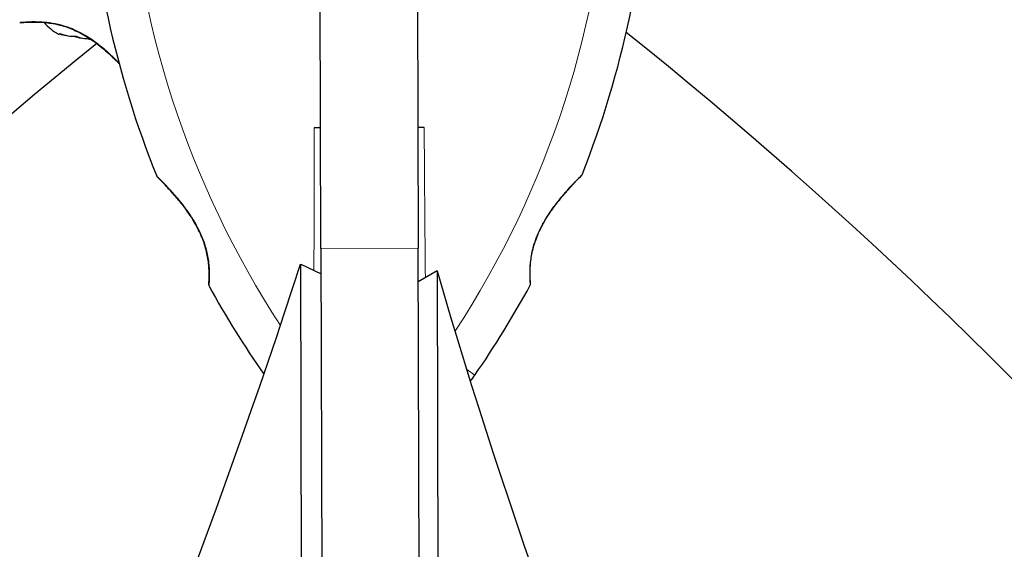
# Model space of a CAD drawing. Units: millimetres. Extents: x 40595 to 49505, y 3420 to 12606.
# Drawn here: x 44833 to 45025, y 9571 to 9674 of the extents above; entities that cross this region are included whole.
import ezdxf

# ---------------------------------------------------------------- set-up
doc = ezdxf.new("R2010")
doc.units = ezdxf.units.MM
doc.header["$LTSCALE"] = 70
for name, color, linetype, lineweight in [('Widoczne (ISO)', 7, 'Continuous', 25), ('Widoczne wąskie (ISO)', 7, 'Continuous', 15), ('Wymiar (ISO)', 116, 'Continuous', 18)]:
    doc.layers.add(name, color=color, linetype=linetype, lineweight=lineweight)
doc.styles.add('Tekst etykiety (ISO)', font='tahoma.ttf')
doc.dimstyles.new('Domyślne (ISO)', dxfattribs={"dimscale": 70, "dimtxt": 3.5, "dimasz": 2.5, "dimexe": 3.175, "dimexo": 0, "dimgap": 0.762, "dimtad": 1, "dimtoh": 1, "dimdec": 0, "dimrnd": 1e-08, "dimzin": 0, "dimtxsty": 'Tekst etykiety (ISO)', "dimcen": 0.09, "dimdle": 10, "dimclrd": 256, "dimclre": 256, "dimclrt": 256, "dimadec": 0, "dimazin": 0, "dimtfac": 0.714286, "dimtdec": 0, "dimtmove": 0, "dimatfit": 3, "dimfxl": 0, "dimtolj": 1, "dimtzin": 0, "dimlwd": -1, "dimlwe": -1, "dimarcsym": 0})

# ---------------------------------------------------------------- blocks, each defined once
blk = doc.blocks.new('*D25')
at = {"layer": 'Defpoints', "color": 0}
for p in [(42957.17, 12606.2), (49282.55, 12606.2), (45155.01, 6439.03)]:
    blk.add_point(p, dxfattribs=at)
at = {"layer": 'Wymiar (ISO)'}
for p, q in [((42957.17, 12606.2), (49504.8, 12606.2)), ((49282.55, 6614.03), (49282.55, 12431.2)), ((45155.01, 6439.03), (49504.8, 6439.03))]:
    blk.add_line(p, q, dxfattribs=at)
for points in [[(49253.38, 12431.2), (49311.71, 12431.2), (49282.55, 12606.2)], [(49253.38, 6614.03), (49311.71, 6614.03), (49282.55, 6439.03)]]:
    blk.add_solid(points, dxfattribs=at)
at = {"layer": 'Wymiar (ISO)', "insert": (48974.5, 9522.62), "char_height": 245, "attachment_point": 2, "rotation": 90, "style": 'Tekst etykiety (ISO)'}
blk.add_mtext('\\A1;6167', dxfattribs=at)
blk = doc.blocks.new('*D26')
at = {"layer": 'Defpoints', "color": 0}
for p in [(40595.88, 10469.31), (48667.21, 10010.79), (40595.88, 6064.93)]:
    blk.add_point(p, dxfattribs=at)
at = {"layer": 'Wymiar (ISO)'}
for p, q in [((40595.88, 10469.31), (40595.88, 5842.68)), ((48667.21, 10010.79), (48667.21, 5842.68)), ((48492.21, 6064.93), (40770.88, 6064.93))]:
    blk.add_line(p, q, dxfattribs=at)
for points in [[(40770.88, 6094.1), (40770.88, 6035.76), (40595.88, 6064.93)], [(48492.21, 6094.1), (48492.21, 6035.76), (48667.21, 6064.93)]]:
    blk.add_solid(points, dxfattribs=at)
at = {"layer": 'Wymiar (ISO)', "insert": (44631.55, 6374.46), "char_height": 245, "attachment_point": 2, "style": 'Tekst etykiety (ISO)'}
blk.add_mtext('\\A1;8071', dxfattribs=at)
blk = doc.blocks.new('*D27')
at = {"layer": 'Defpoints', "color": 0}
for p in [(42957.17, 11110.2), (47752.01, 11110.2), (45157.01, 7432.24)]:
    blk.add_point(p, dxfattribs=at)
at = {"layer": 'Wymiar (ISO)'}
for p, q in [((42957.17, 11110.2), (47974.26, 11110.2)), ((47752.01, 7607.24), (47752.01, 10935.2)), ((45157.01, 7432.24), (47974.26, 7432.24))]:
    blk.add_line(p, q, dxfattribs=at)
for points in [[(47722.85, 10935.2), (47781.18, 10935.2), (47752.01, 11110.2)], [(47722.85, 7607.24), (47781.18, 7607.24), (47752.01, 7432.24)]]:
    blk.add_solid(points, dxfattribs=at)
at = {"layer": 'Wymiar (ISO)', "insert": (47442.48, 9271.22), "char_height": 245, "attachment_point": 2, "rotation": 90, "style": 'Tekst etykiety (ISO)'}
blk.add_mtext('\\A1;3678', dxfattribs=at)
blk = doc.blocks.new('*D28')
at = {"layer": 'Defpoints', "color": 0}
for p in [(42040.8, 10315.6), (47225.8, 10047.83), (42040.8, 6968.66)]:
    blk.add_point(p, dxfattribs=at)
at = {"layer": 'Wymiar (ISO)'}
for p, q in [((42040.8, 10315.6), (42040.8, 6746.41)), ((47225.8, 10047.83), (47225.8, 6746.41)), ((47050.8, 6968.66), (42215.8, 6968.66))]:
    blk.add_line(p, q, dxfattribs=at)
for points in [[(42215.8, 6997.83), (42215.8, 6939.49), (42040.8, 6968.66)], [(47050.8, 6997.83), (47050.8, 6939.49), (47225.8, 6968.66)]]:
    blk.add_solid(points, dxfattribs=at)
at = {"layer": 'Wymiar (ISO)', "insert": (44636.11, 7278.19), "char_height": 245, "attachment_point": 2, "style": 'Tekst etykiety (ISO)'}
blk.add_mtext('\\A1;5185', dxfattribs=at)

msp = doc.modelspace()

# ---------------------------------------------------------------- linework, layer by layer
at = {"layer": 'Widoczne (ISO)'}
for p, q in [((44891.74, 9629.65), (44891.6, 9679.18)), ((44910.6, 9679.23), (44910.74, 9629.71)), ((44891.74, 9629.65), (44892.72, 9294.17)), ((44911.72, 9294.22), (44910.74, 9629.71)), ((44887.79, 9626.61), (44891.76, 9624.71)), ((44888.47, 9391.78), (44887.79, 9626.61)), ((44914.44, 9625.25), (44910.76, 9623.12)), ((44914.44, 9625.25), (44915.13, 9388.75))]:
    msp.add_line(p, q, dxfattribs=at)
for centre, radius, start, end in [((45039.71, 9716.21), 194.07, 182.8285, 201.9077), ((44762.28, 9715.4), 194.07, 338.4253, 357.5045), ((44833.12, 9674.26), 0.5, 243.0452, 275.2254), ((44845.02, 9680.07), 9.67, 220.4175, 242.0531), ((44389.01, 8969.19), 900, 8.66783, 51.32701), ((45413.02, 8969.19), 900, 128.8923, 171.1077), ((44845.02, 9680.07), 9.67, 278.4665, 280.1405), ((44860.12, 9643.98), 0.5, 201.9077, 224.9445), ((44942.28, 9644.22), 0.5, 315.3885, 338.4253), ((44932.2, 9622.69), 0.5, 331.3839, 4.7195), ((44870.33, 9622.51), 0.5, 175.6135, 208.9491), ((45039.71, 9716.21), 194.07, 208.9491, 214.926), ((44762.28, 9715.4), 194.07, 325.2999, 331.3839), ((44901.28, 9619.15), 25, 321.825, 325.2999)]:
    msp.add_arc(centre, radius, start, end, dxfattribs=at)
for centre, major_axis, ratio, start_param, end_param in [((44842.08, 9680.57), (-1.55, -9.06), 0.115793, 6.245118, 6.472804), ((44843.26, 9680.37), (-1.55, -9.06), 0.802304, 6.141774, 6.321253), ((44843.85, 9680.27), (-1.55, -9.06), 0.918096, 6.093567, 6.472804), ((44846.19, 9679.87), (-1.55, -9.06), 0.918096, 6.141774, 6.321253), ((44846.79, 9679.77), (-1.55, -9.06), 0.802304, 6.093567, 6.469048), ((44847.96, 9679.57), (-1.55, -9.06), 0.115793, 6.141774, 6.464253), ((44503.29, 9594.58), (-313.86, -656.98), 0.474816, 0.946847, 1.841418), ((45364.74, 9532.14), (-360.71, 623.13), 0.526442, 1.131554, 2.005165)]:
    msp.add_ellipse(centre, major_axis=major_axis, ratio=ratio, start_param=start_param, end_param=end_param, dxfattribs=at)
for points, knots in [([(44837.66, 9673.8), (44837.54, 9673.81), (44837.42, 9673.82), (44836.88, 9673.86), (44836.47, 9673.87), (44835.69, 9673.89), (44835.34, 9673.88), (44834.69, 9673.86), (44834.4, 9673.85), (44833.91, 9673.82), (44833.71, 9673.8), (44833.42, 9673.78), (44833.33, 9673.77), (44833.19, 9673.76), (44833.16, 9673.76), (44833.16, 9673.76)], [-2.6219589, -2.6219589, -2.6219589, -2.6219589, -2.5790753, -2.5790753, -2.4186991, -2.4186991, -2.2518925, -2.2518925, -2.0838593, -2.0838593, -1.9179071, -1.9179071, -1.7801076, -1.7801076, -1.6423082, -1.6423082, -1.6423082, -1.6423082]), ([(44833.16, 9673.76), (44833.16, 9673.76), (44833.2, 9673.76), (44833.38, 9673.78), (44833.51, 9673.79), (44833.86, 9673.82), (44834.09, 9673.83), (44834.61, 9673.86), (44834.92, 9673.87), (44835.61, 9673.88), (44835.99, 9673.88), (44836.81, 9673.86), (44837.24, 9673.84), (44838.14, 9673.76), (44838.61, 9673.71), (44839.53, 9673.56), (44839.99, 9673.47), (44840.91, 9673.25), (44841.36, 9673.13), (44842.26, 9672.84), (44842.71, 9672.67), (44843.6, 9672.3), (44844.04, 9672.1), (44844.95, 9671.64), (44845.4, 9671.38), (44846.33, 9670.82), (44846.8, 9670.51), (44847.74, 9669.85), (44848.21, 9669.48), (44849.13, 9668.74), (44849.58, 9668.36), (44850.39, 9667.64), (44850.76, 9667.3), (44851.41, 9666.68), (44851.69, 9666.4), (44852.07, 9666.02), (44852.2, 9665.89), (44852.31, 9665.78)], [-1.642308, -1.642308, -1.642308, -1.642308, -1.483805, -1.483805, -1.321743, -1.321743, -1.157961, -1.157961, -0.989985, -0.989985, -0.822298, -0.822298, -0.656482, -0.656482, -0.498225, -0.498225, -0.349028, -0.349028, -0.206583, -0.206583, -0.066911, -0.066911, 0.077944, 0.077944, 0.232773, 0.232773, 0.402994, 0.402994, 0.592907, 0.592907, 0.792871, 0.792871, 0.990652, 0.990652, 1.172747, 1.172747, 1.273057, 1.273057, 1.273057, 1.273057]), ([(44852.31, 9665.78), (44852.15, 9665.94), (44851.96, 9666.13), (44851.52, 9666.57), (44851.25, 9666.83), (44850.62, 9667.42), (44850.27, 9667.75), (44849.47, 9668.46), (44849.03, 9668.83), (44848.09, 9669.58), (44847.58, 9669.97), (44846.94, 9670.41), (44846.83, 9670.48), (44846.72, 9670.56)], [-4.5572125, -4.5572125, -4.5572125, -4.5572125, -4.4135773, -4.4135773, -4.2453362, -4.2453362, -4.0600116, -4.0600116, -3.8616372, -3.8616372, -3.6610901, -3.6610901, -3.6213626, -3.6213626, -3.6213626, -3.6213626]), ([(44932.7, 9622.73), (44932.7, 9622.73), (44932.7, 9622.78), (44932.68, 9622.96), (44932.67, 9623.1), (44932.65, 9623.46), (44932.64, 9623.68), (44932.62, 9624.22), (44932.61, 9624.53), (44932.61, 9625.21), (44932.62, 9625.57), (44932.67, 9626.36), (44932.7, 9626.78), (44932.81, 9627.64), (44932.87, 9628.08), (44933.04, 9628.97), (44933.15, 9629.43), (44933.39, 9630.34), (44933.54, 9630.8), (44933.87, 9631.74), (44934.06, 9632.21), (44934.49, 9633.19), (44934.74, 9633.7), (44935.3, 9634.75), (44935.62, 9635.29), (44936.34, 9636.42), (44936.74, 9637), (44937.58, 9638.16), (44938.05, 9638.75), (44938.73, 9639.59), (44938.95, 9639.86), (44939.39, 9640.38), (44939.6, 9640.62), (44940.2, 9641.29), (44940.57, 9641.7), (44941.2, 9642.38), (44941.46, 9642.66), (44941.89, 9643.1), (44942.06, 9643.28), (44942.33, 9643.55), (44942.43, 9643.66), (44942.59, 9643.82), (44942.64, 9643.87), (44942.64, 9643.87)], [-1.680048, -1.680048, -1.680048, -1.680048, -1.516036, -1.516036, -1.349931, -1.349931, -1.182492, -1.182492, -1.016732, -1.016732, -0.853593, -0.853593, -0.695436, -0.695436, -0.544543, -0.544543, -0.397581, -0.397581, -0.252375, -0.252375, -0.10089, -0.10089, 0.063714, 0.063714, 0.249174, 0.249174, 0.460411, 0.460411, 0.696489, 0.696489, 0.814568, 0.814568, 0.928117, 0.928117, 1.142095, 1.142095, 1.321936, 1.321936, 1.474461, 1.474461, 1.607979, 1.607979, 1.77459, 1.77459, 1.77459, 1.77459]), ([(44859.77, 9643.63), (44859.77, 9643.63), (44859.79, 9643.61), (44859.88, 9643.52), (44859.95, 9643.44), (44860.14, 9643.26), (44860.26, 9643.13), (44860.56, 9642.83), (44860.73, 9642.65), (44861.15, 9642.21), (44861.4, 9641.95), (44861.97, 9641.34), (44862.3, 9640.98), (44863.03, 9640.16), (44863.44, 9639.7), (44864.31, 9638.65), (44864.77, 9638.06), (44865.46, 9637.14), (44865.68, 9636.83), (44866.11, 9636.2), (44866.32, 9635.89), (44866.91, 9634.98), (44867.27, 9634.35), (44867.9, 9633.16), (44868.16, 9632.61), (44868.61, 9631.55), (44868.8, 9631.04), (44869.12, 9630.07), (44869.25, 9629.6), (44869.47, 9628.7), (44869.56, 9628.26), (44869.7, 9627.4), (44869.76, 9626.99), (44869.84, 9626.18), (44869.87, 9625.79), (44869.9, 9625.06), (44869.91, 9624.71), (44869.91, 9624.08), (44869.9, 9623.8), (44869.88, 9623.32), (44869.87, 9623.12), (44869.85, 9622.82), (44869.84, 9622.72), (44869.83, 9622.59), (44869.83, 9622.55), (44869.83, 9622.55)], [-5.135325, -5.135325, -5.135325, -5.135325, -5.01869, -5.01869, -4.899461, -4.899461, -4.77145, -4.77145, -4.630815, -4.630815, -4.470475, -4.470475, -4.284616, -4.284616, -4.07056, -4.07056, -3.834097, -3.834097, -3.716513, -3.716513, -3.603757, -3.603757, -3.391802, -3.391802, -3.211601, -3.211601, -3.051451, -3.051451, -2.903662, -2.903662, -2.75807, -2.75807, -2.610572, -2.610572, -2.457406, -2.457406, -2.297033, -2.297033, -2.133025, -2.133025, -1.965731, -1.965731, -1.82289, -1.82289, -1.680048, -1.680048, -1.680048, -1.680048]), ([(44869.83, 9622.55), (44869.83, 9622.55), (44869.84, 9622.6), (44869.85, 9622.78), (44869.86, 9622.92), (44869.88, 9623.28), (44869.89, 9623.5), (44869.9, 9624.04), (44869.91, 9624.34), (44869.9, 9625.02), (44869.89, 9625.39), (44869.84, 9626.18), (44869.8, 9626.6), (44869.7, 9627.46), (44869.63, 9627.9), (44869.45, 9628.79), (44869.35, 9629.24), (44869.09, 9630.15), (44868.95, 9630.61), (44868.61, 9631.55), (44868.42, 9632.02), (44867.98, 9633), (44867.73, 9633.5), (44867.16, 9634.55), (44866.83, 9635.09), (44866.11, 9636.22), (44865.71, 9636.79), (44864.86, 9637.95), (44864.39, 9638.54), (44863.7, 9639.37), (44863.48, 9639.64), (44863.04, 9640.15), (44862.82, 9640.4), (44862.23, 9641.07), (44861.85, 9641.47), (44861.22, 9642.14), (44860.95, 9642.42), (44860.52, 9642.87), (44860.35, 9643.04), (44860.08, 9643.32), (44859.98, 9643.42), (44859.82, 9643.58), (44859.77, 9643.63), (44859.77, 9643.63)], [-1.680048, -1.680048, -1.680048, -1.680048, -1.516036, -1.516036, -1.349931, -1.349931, -1.182492, -1.182492, -1.016732, -1.016732, -0.853593, -0.853593, -0.695436, -0.695436, -0.544543, -0.544543, -0.397581, -0.397581, -0.252375, -0.252375, -0.10089, -0.10089, 0.063714, 0.063714, 0.249174, 0.249174, 0.460411, 0.460411, 0.696489, 0.696489, 0.814568, 0.814568, 0.928117, 0.928117, 1.142095, 1.142095, 1.321936, 1.321936, 1.474461, 1.474461, 1.607979, 1.607979, 1.77459, 1.77459, 1.77459, 1.77459])]:
    msp.add_open_spline(points, degree=3, knots=knots, dxfattribs=at)
for points in [[(44891.68, 9653.24), (44891.26, 9653.24), (44890.85, 9653.23), (44890.44, 9653.23)], [(44891.68, 9653.24), (44891.68, 9653.24), (44891.68, 9653.24), (44891.68, 9653.24)], [(44911.91, 9653.29), (44911.5, 9653.29), (44911.09, 9653.3), (44910.68, 9653.3)]]:
    msp.add_open_spline(points, degree=3, dxfattribs=at)
at = {"layer": 'Widoczne wąskie (ISO)'}
for p, q in [((44910.74, 9629.71), (44891.74, 9629.65)), ((44921.83, 9604.92), (44920.2, 9606.05))]:
    msp.add_line(p, q, dxfattribs=at)
for centre, start, end in [((44762.28, 9715.4), 326.7786, 357.5045), ((45039.71, 9716.21), 182.8285, 213.0925)]:
    msp.add_arc(centre, 186.07, start, end, dxfattribs=at)
for centre, major_axis, ratio, end_param in [((44843.97, 9672.68), (-0.208, -0.455), 0.019757, 0.583891), ((44934.26, 9633.84), (0.447, -0.224), 0.03221, 0.583813)]:
    msp.add_ellipse(centre, major_axis=major_axis, ratio=ratio, start_param=0, end_param=end_param, dxfattribs=at)
for points, knots in [([(44843.81, 9672.29), (44842.89, 9672.71), (44841.92, 9673.06), (44839.44, 9673.73), (44837.95, 9673.9), (44835.64, 9673.99), (44834.72, 9673.95), (44833.45, 9673.87), (44833.06, 9673.83), (44832.9, 9673.81), (44832.89, 9673.81), (44832.89, 9673.81)], [0, 0, 0, 0, 0.290375, 0.290375, 0.758654, 0.758654, 1.162629, 1.162629, 1.551693, 1.551693, 1.642308, 1.642308, 1.642308, 1.642308]), ([(44852.28, 9665.89), (44852.09, 9666.08), (44851.88, 9666.3), (44851.08, 9667.09), (44850.4, 9667.74), (44849.2, 9668.79), (44848.76, 9669.15), (44847.5, 9670.14), (44846.62, 9670.76), (44845.07, 9671.67), (44844.44, 9672), (44843.81, 9672.29)], [5.452265, 5.452265, 5.452265, 5.452265, 5.599261, 5.599261, 5.956641, 5.956641, 6.141597, 6.141597, 6.463775, 6.463775, 6.665137, 6.665137, 6.665137, 6.665137]), ([(44890.44, 9653.23), (44890.44, 9652.68), (44890.44, 9652.12), (44890.42, 9642.79), (44890.4, 9633.97), (44890.38, 9625.37)], [-4.248844, -4.248844, -4.248844, -4.248844, -4.082736, -4.082736, -1.442575, -1.442575, -1.442575, -1.442575]), ([(44912.15, 9623.92), (44912.11, 9627.68), (44912.08, 9631.47), (44912.01, 9640.71), (44911.97, 9646.18), (44911.92, 9652.19), (44911.92, 9652.74), (44911.91, 9653.29)], [-8.484586, -8.484586, -8.484586, -8.484586, -7.329606, -7.329606, -5.690096, -5.690096, -5.523964, -5.523964, -5.523964, -5.523964]), ([(44869.89, 9622.27), (44869.89, 9622.27), (44869.89, 9622.27), (44869.9, 9622.33), (44869.93, 9622.65), (44869.98, 9623.63), (44870, 9624.17), (44869.97, 9625.58), (44869.92, 9626.51), (44869.64, 9628.33), (44869.47, 9629.16), (44868.85, 9631.25), (44868.34, 9632.5), (44867.34, 9634.41), (44866.92, 9635.12), (44866.1, 9636.38), (44865.7, 9636.95), (44864.88, 9638.04), (44864.47, 9638.56), (44863.35, 9639.92), (44862.65, 9640.7), (44861.4, 9642.04), (44860.85, 9642.6), (44860.06, 9643.4), (44859.8, 9643.66), (44859.67, 9643.78), (44859.66, 9643.8), (44859.66, 9643.8)], [1.680048, 1.680048, 1.680048, 1.680048, 1.715272, 1.715272, 2.112934, 2.112934, 2.395647, 2.395647, 2.738223, 2.738223, 3.001582, 3.001582, 3.383004, 3.383004, 3.618512, 3.618512, 3.824879, 3.824879, 4.031248, 4.031248, 4.389128, 4.389128, 4.733913, 4.733913, 5.04443, 5.04443, 5.135325, 5.135325, 5.135325, 5.135325]), ([(44942.75, 9644.04), (44942.75, 9644.04), (44942.62, 9643.91), (44942.12, 9643.41), (44941.77, 9643.05), (44940.72, 9641.96), (44939.98, 9641.16), (44938.79, 9639.78), (44938.38, 9639.28), (44937.23, 9637.84), (44936.5, 9636.84), (44935.4, 9635.08), (44935, 9634.38), (44934.64, 9633.66)], [5.135325, 5.135325, 5.135325, 5.135325, 5.410793, 5.410793, 5.691755, 5.691755, 6.099272, 6.099272, 6.307421, 6.307421, 6.678187, 6.678187, 6.909916, 6.909916, 6.909916, 6.909916]), ([(44934.64, 9633.66), (44934.48, 9633.34), (44934.33, 9633.02), (44933.68, 9631.56), (44933.28, 9630.37), (44932.69, 9627.79), (44932.57, 9626.45), (44932.51, 9624.41), (44932.55, 9623.63), (44932.61, 9622.69), (44932.64, 9622.46), (44932.64, 9622.45)], [0, 0, 0, 0, 0.101058, 0.101058, 0.460238, 0.460238, 0.909692, 0.909692, 1.315068, 1.315068, 1.680048, 1.680048, 1.680048, 1.680048])]:
    msp.add_open_spline(points, degree=3, knots=knots, dxfattribs=at)

# ---------------------------------------------------------------- dimensions: what is measured, and where the dimension line sits
at = {"layer": 'Wymiar (ISO)'}
for base, p1, p2, angle, picture, middle in [((49282.55, 12606.2), (45155.01, 6439.03), (42957.17, 12606.2), 90, '*D25', (49282.55, 9522.62)), ((47752.01, 11110.2), (45157.01, 7432.24), (42957.17, 11110.2), 90, '*D27', (47752.01, 9271.22)), ((40595.88, 6064.93), (48667.21, 10010.79), (40595.88, 10469.31), 180, '*D26', (44631.55, 6064.93)), ((42040.8, 6968.66), (47225.8, 10047.83), (42040.8, 10315.6), 180, '*D28', (44636.11, 6968.66))]:
    dim = msp.add_linear_dim(base=base, p1=p1, p2=p2, angle=angle, dimstyle='Domyślne (ISO)', override={"dimtoh": 0, "dimdec": 0, "dimtp": 0, "dimtm": 0, "dimtdec": 0, "dimtofl": 0, "dimatfit": 1}, dxfattribs=at)
    dim.commit()
    dim.dimension.update_dxf_attribs({"geometry": picture, "text_midpoint": middle, "dimtype": 160})

doc.saveas('drawing.dxf')
